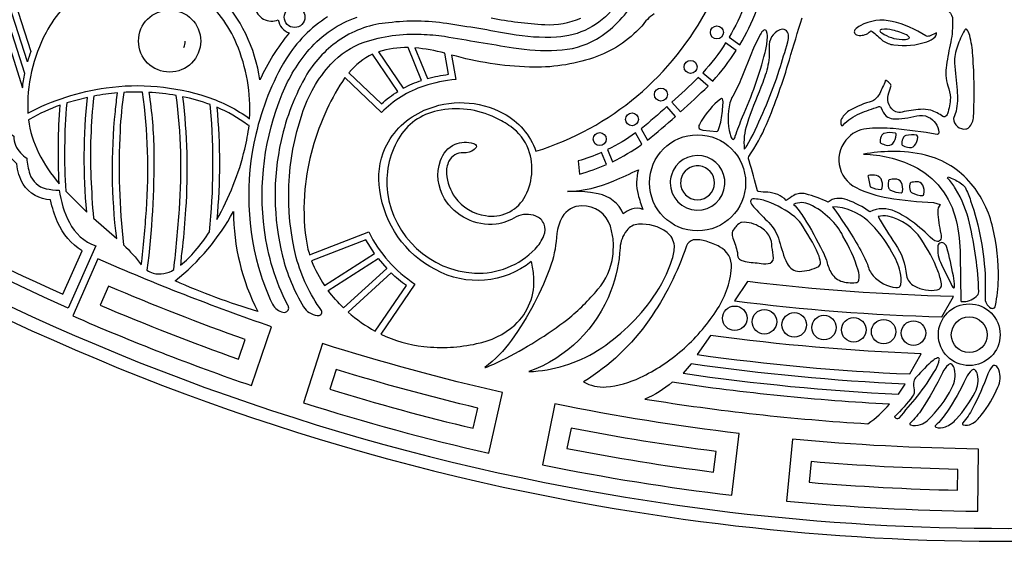
# Model space of a CAD drawing. Extents: x 0.3 to 22.9, y 0.3 to 22.9.
# Drawn here: x 6.8 to 11.6, y 0.3 to 2.8 of the extents above; entities that cross this region are included whole.
import ezdxf

# ---------------------------------------------------------------- set-up
doc = ezdxf.new("R2010")
doc.units = 0
doc.layers.get('0').update_dxf_attribs({"linetype": 'CONTINUOUS'})

msp = doc.modelspace()

# ---------------------------------------------------------------- linework, layer by layer
for points in [[(3.3142, 3.8737, 0.163521), (9.6242, 0.4465, 0.120172), (14.9519, 0.7854, 0.181777), (21.2452, 5.6945, 0.144148), (22.8969, 11.895, 0.188589), (19.6736, 19.5024, 0.185161), (12.301, 22.8811, 0.117209), (7.172, 22.009, 0.205007), (1.0046, 15.597, 0.089875), (0.2744, 11.5899, 0.190376), (3.3142, 3.8737)], [(19.638, 19.4494, 0.185169), (12.3102, 22.8179, 0.117227), (7.2083, 21.9566, 0.205002), (1.0677, 15.5872, 0.090157), (0.3369, 11.5899, 0.189152), (3.351, 3.9258, 0.162934), (9.5961, 0.5149, 0.121048), (14.9333, 0.845, 0.176273), (21.0659, 5.5259, 0.149242), (22.8347, 11.8803, 0.189626), (19.638, 19.4494)], [(3.6952, 4.7136, 0.093155), (6.7418, 2.309, 0.142562), (6.8139, 2.2274, 0.193525), (6.8466, 2.1464, 0.051441), (6.8766, 2.121, 0.066621), (6.8911, 2.0441, 0.260988), (6.9692, 1.9742, 0.057372), (7.0332, 1.9675, 0.084149), (7.0818, 1.8105, 0.191142), (7.2086, 1.6981), (7.076, 1.3986, -0.184586), (1.4291, 7.0046, -0.109103), (0.446, 11.7434, -0.195614), (3.7142, 19.4742, -0.012747), (4.1281, 19.8667), (4.5799, 19.3653, 0.143763), (1.4975, 14.3855, 0.10076), (1.2127, 10.1906, 0.147299), (3.6952, 4.7136)], [(1.0784, 12.0133, -0.172995), (3.713, 18.5618, -0.026822), (4.5094, 19.3689), (4.1244, 19.7961, 0.135351), (0.9831, 14.8536, 0.108341), (0.5953, 10.0918, 0.151917), (3.3881, 4.1189, 0.102753), (7.0505, 1.4647), (7.1431, 1.6738, -0.149793), (7.0253, 1.8122, -0.051818), (6.9916, 1.9198, -0.23974), (6.8591, 1.9955, -0.106316), (6.8288, 2.0946, -0.184724), (6.7664, 2.1998, -0.100062), (6.7055, 2.2716, -0.178747), (1.8261, 7.6664, -0.105978), (1.0784, 12.0133)], [(7.4529, 3.8197, -0.205715), (7.6615, 3.7513, -0.184719), (7.8161, 3.4392, -0.141867), (7.7913, 3.3085, -0.110117), (7.6762, 3.2015, -0.055577), (7.4763, 3.1171, -0.027096), (7.3424, 3.0824, 0.006977), (6.9191, 2.9991, 0.016213), (6.7898, 2.9674), (6.8958, 2.6359, 0.017124), (6.8802, 2.5861), (6.7612, 2.9582, -0.438231)], [(7.4985, 3.0149, 0.197669), (7.1601, 2.9419, 0.119096), (6.9694, 2.7279, 0.135738), (6.882, 2.3384, -0.089296), (7.2591, 2.4607, -0.115364), (7.7445, 2.4173, -0.077113), (7.951, 2.3117, 0.113835), (7.8879, 2.6728, 0.115144), (7.7164, 2.9085, 0.129715), (7.4985, 3.0149)], [(6.704, 2.9399), (6.856, 2.4604, -0.022007), (6.8668, 2.5297), (6.7326, 2.9491, -0.435886)], [(7.8665, 2.9115, 0.491726), (7.9775, 2.8504, 0.491827), (8.0886, 2.7893, 0.280496), (8.1422, 2.7257, 0.071928), (8.0008, 2.4987, 0.152292), (7.8001, 2.9123, 0.195421), (7.8665, 2.9115)], [(9.2488, 2.8396, -0.000414), (8.9618, 2.8885, 0.067324)], [(8.2942, 1.3667, 0.398075), (8.2972, 1.3866, -0.090971), (8.1759, 1.6421, -0.144048), (8.2039, 2.3345, -0.108928), (8.3428, 2.5752, -0.122702), (8.5031, 2.681, -0.091967), (8.7778, 2.7191, -0.034346), (8.8902, 2.7092, 0.002183), (9.2231, 2.6539, 0.053127), (9.4324, 2.6426, 0.126729), (9.6226, 2.6955, 0.123414), (9.8045, 2.8785, 0.050435)], [(8.8468, 1.5838, -0.245684), (8.5788, 1.9664, -0.1484), (8.6043, 2.1709, -0.183109), (8.7931, 2.3523, -0.231286), (9.174, 2.3377, -0.185878), (9.3313, 2.1546, 0.20124), (10.1644, 2.8553, 0.061677)], [(10.3135, 2.668, 0.039753), (10.3953, 2.8338), (10.3398, 2.8635, -0.039813), (10.2627, 2.7049), (10.3135, 2.668)], [(8.3262, 2.8032, 0.110485), (8.1264, 2.6004, 0.079907), (7.981, 2.2358, 0.136445), (8.0066, 1.5539, 0.03401), (8.0579, 1.4243)], [(8.0579, 1.4243, 0.20902), (8.1049, 1.3795, 0.207121), (8.1304, 1.381, 0.447999), (8.1327, 1.4148, -0.084666), (8.022, 1.7745, -0.131079), (8.1081, 2.4321, -0.081186), (8.2383, 2.6458, -0.132707), (8.4688, 2.8016, -0.100968)], [(9.707, 2.848, -0.216292), (9.4305, 2.7051, -0.057497), (9.2091, 2.7191, 0.008714), (8.901, 2.7708, 0.070461), (8.6204, 2.7746, 0.126404), (8.3899, 2.6956, 0.10968), (8.2274, 2.5262, 0.078564), (8.1026, 2.2071, 0.116088), (8.1093, 1.6491, 0.074088), (8.2104, 1.4049, 0.227178), (8.2762, 1.3627, 0.173781), (8.2942, 1.3667)], [(9.9009, 2.8183, 0.082757), (9.8411, 2.7584, -0.128438), (9.6082, 2.6054, -0.089298), (9.2996, 2.5607, -0.059966), (8.9246, 2.6191), (8.9444, 2.5015, 0.050895), (8.7911, 2.469, 0.124175), (8.5867, 2.3414), (8.4106, 2.51, 0.041427), (8.3236, 2.3564, 0.08583), (8.2176, 1.9717, 0.059772), (8.2228, 1.7307, 0.040965), (8.2399, 1.6549), (8.5251, 1.7659, 0.135282), (8.7481, 1.5142), (8.5831, 1.2728, 0.079638), (8.7905, 1.2126, 0.080692), (9.0454, 1.2266, 0.132821), (9.2294, 1.3165, 0.231922), (9.3209, 1.5512, 0.043098), (9.3086, 1.623, -0.304801), (8.8468, 1.5838)], [(11.3215, 2.8288, -0.230465), (11.3398, 2.7893, -0.050806), (11.3314, 2.6819, 0.019278), (11.3101, 2.5706, 0.126391), (11.3171, 2.4696, -0.054703), (11.3296, 2.4118, -0.056968), (11.3157, 2.336, -0.219447), (11.3028, 2.3215, -0.158852), (11.2933, 2.322, 0.082881), (11.2344, 2.3524, 0.083769), (11.1849, 2.3565, 0.029102), (11.0962, 2.3436, -0.123766), (11.0658, 2.345, -0.346204), (11.0296, 2.426, -0.010823), (11.0427, 2.4664, 0.322806), (11.0388, 2.4798, 0.102256), (11.0194, 2.4965, 0.4176), (11.0156, 2.4943, -0.023863), (10.9884, 2.4339, -0.151001), (10.9521, 2.3964, 0.053082), (10.8458, 2.3532, 0.115108), (10.8046, 2.3119, 0.244827), (10.8045, 2.2794, 0.469237), (10.8116, 2.281, -0.105716), (10.8921, 2.3368, -0.024576), (10.9842, 2.37)], [(9.1157, 2.7986, 0.038178), (9.3735, 2.7659, 0.115021), (9.547, 2.7974, 0.132147)], [(10.9842, 2.37, -0.414474), (10.9952, 2.3645, 0.118466), (11.0203, 2.3241, 0.159606), (11.0523, 2.3118, 0.084902), (11.167, 2.3258, -0.173575), (11.2227, 2.3199, -0.260666), (11.274, 2.2469), (11.2717, 2.239, -0.241431), (11.2653, 2.2359, 0.019899), (11.0537, 2.2641, 0.045617), (10.9397, 2.2643, 0.208046), (10.8377, 2.2214, 0.518149), (10.8744, 1.9793, 0.073303), (11.0301, 1.9302, 0.028219), (11.2483, 1.9076), (11.2797, 1.8983, 0.173279), (11.2686, 1.8637, 0.037222), (11.2832, 1.757, -0.115189), (11.283, 1.7306, -0.377992), (11.267, 1.7195, -0.147388), (11.2441, 1.7294, 0.026161), (11.1423, 1.8181, 0.047417), (11.0632, 1.8645, 0.230571), (10.9409, 1.8624, 0.068899), (10.8324, 1.92, 0.104407), (10.7812, 1.9275, 0.186196), (10.7404, 1.9087, 0.051687), (10.6312, 1.9489, 0.20441), (10.5749, 1.942, 0.028144), (10.5383, 1.9179, 0.179065), (10.4487, 1.9569, -0.032457), (10.4042, 1.9599, -0.2905), (10.3998, 1.9631, 0.012097), (10.3592, 2.1081, -0.131773), (10.3568, 2.129, 0.055374), (10.4427, 2.2843, 0.028846), (10.5533, 2.5965, -0.007324), (10.615, 2.7985, -0.140694)], [(11.2557, 2.7071, 0.145244), (11.2628, 2.7257), (11.2285, 2.7106, -0.219774), (11.2105, 2.7113, 0.087597), (11.0487, 2.781, 0.184908), (10.8947, 2.7602, 0.110786), (10.8693, 2.7407, 0.499648), (10.8764, 2.7164, 0.205804), (10.9307, 2.7231, -0.048894), (10.946, 2.7353), (10.9514, 2.7332, -0.0295), (11.0032, 2.6878, 0.135493), (11.0574, 2.6684, 0.114836), (11.216, 2.6829, 0.114804), (11.2557, 2.7071)], [(10.2805, 2.4213, 0.079364), (10.2662, 2.3876, 0.118591), (10.2673, 2.2367, 0.072198), (10.2756, 2.2165, 0.407324), (10.2844, 2.2118, 0.180981), (10.2924, 2.2271, -0.019408), (10.3274, 2.3203, 0.04287), (10.4357, 2.6308, 0.038891), (10.4465, 2.6924, 0.130557), (10.4423, 2.7333, 0.51035), (10.43, 2.7392, 0.098582), (10.4133, 2.7194, 0.026401), (10.3707, 2.6285), (10.3235, 2.512, -0.036067), (10.2805, 2.4213)], [(10.5046, 2.5466, 0.007923), (10.545, 2.6826, 0.090468), (10.5481, 2.7162, 0.535217), (10.5066, 2.7401, 0.318516), (10.4555, 2.6557, -0.077782), (10.4468, 2.5578, -0.035851), (10.4158, 2.4633, 0.019696), (10.3488, 2.2869, 0.108247), (10.3357, 2.1656, 0.088226), (10.3477, 2.1804), (10.3678, 2.2163, 0.036992), (10.5046, 2.5466)], [(11.1176, 2.7159, 0.04922), (11.0508, 2.7393, 0.093935), (10.9981, 2.7419, 0.416808), (10.9897, 2.7354, 0.203414), (10.9982, 2.7257, 0.148024), (11.096, 2.6946, 0.130919), (11.1295, 2.6983, 0.328077), (11.1315, 2.703, 0.17746), (11.1176, 2.7159)], [(11.4189, 2.2693, 0.177161), (11.4411, 2.3218, 0.02814), (11.4376, 2.6174, 0.045078), (11.4223, 2.7139, 0.127797), (11.4089, 2.742, 0.587308), (11.3974, 2.7379, 0.043976), (11.3633, 2.6618, 0.109444), (11.3496, 2.5797, 0.009898), (11.3615, 2.449, -0.07973), (11.3567, 2.3478), (11.3439, 2.3121, 0.426759), (11.4039, 2.2622, 0.166019), (11.4189, 2.2693)], [(7.6331, 2.6551, 0.108712), (7.64, 2.6865)], [(10.1357, 2.5335), (10.1834, 2.4931, 0.042152), (10.2963, 2.6403), (10.2456, 2.6771, -0.043231), (10.1357, 2.5335)], [(8.6655, 2.4436), (8.5437, 2.6227, 0.107946), (8.4295, 2.5335), (8.5863, 2.3834, -0.049551), (8.6655, 2.4436)], [(8.6916, 2.4587, -0.043027), (8.7797, 2.4968), (8.7148, 2.6545, 0.082838), (8.5722, 2.6342), (8.6916, 2.4587)], [(8.8927, 2.6276, 0.046792), (8.7478, 2.653), (8.8085, 2.5057, -0.029887), (8.9099, 2.5261), (8.8927, 2.6276)], [(10.1134, 2.5098, -0.014831), (9.9867, 2.3921), (10.0276, 2.3448, 0.014423), (10.1612, 2.4693), (10.1134, 2.5098)], [(7.1859, 2.027, 0.012651), (7.198, 1.832), (7.3099, 1.7333, -0.054888), (7.3034, 2.3465, -0.010157), (7.3142, 2.4364, 0.025357), (7.1998, 2.421, 0.039281), (7.1859, 2.027)], [(7.453, 1.8709, 0.053834), (7.4343, 2.4399, 0.019117), (7.3448, 2.4385, 0.025809), (7.326, 2.2526, 0.040373), (7.3431, 1.7027, -0.047455), (7.4286, 1.6069, 0.012817), (7.453, 1.8709)], [(7.4648, 2.4388, -0.036188), (7.489, 2.151, -0.034887), (7.4558, 1.5812, 0.082304), (7.4858, 1.5663, 0.206161), (7.5853, 1.5836, 0.009216), (7.6124, 1.8749, 0.051596), (7.5965, 2.424, 0.030697), (7.4648, 2.4388)], [(6.8909, 2.3089, -0.107858), (6.8848, 2.3069, 0.08557), (6.9335, 2.1469, 0.060621), (7.0327, 1.9978, -0.033998), (7.0379, 2.3775, 0.047837), (6.8909, 2.3089)], [(7.1654, 1.8615, -0.048273), (7.1687, 2.4148), (7.0691, 2.3882, 0.038224), (7.0646, 1.9615), (7.1654, 1.8615)], [(7.7626, 2.3629), (7.7609, 2.3796, 0.038407), (7.6276, 2.4181, -0.045786), (7.6423, 1.8731, -0.009693), (7.6273, 1.6936, 0.026534), (7.6181, 1.6054, 0.048599), (7.6888, 1.6739, 0.03365), (7.7572, 1.7665, 0.047628), (7.7626, 2.3629)], [(10.1195, 2.2844, 0.312325), (10.1184, 2.2639, 0.141328), (10.1361, 2.2567), (10.2029, 2.2496, 0.330842), (10.2097, 2.2547, 0.050049), (10.222, 2.2957, 0.034212), (10.2324, 2.3795, 0.120952), (10.2303, 2.408, 0.280341), (10.221, 2.4065), (10.2058, 2.3951, 0.081255), (10.1195, 2.2844)], [(7.7925, 1.8249, 0.06975), (7.9277, 2.1655, 0.030591), (7.948, 2.2791, -0.135074), (7.9405, 2.2821, 0.061509), (7.7924, 2.367, -0.046212), (7.7925, 1.8249)], [(9.3695, 1.7484, 0.425668), (9.3307, 1.8421, 0.207031), (9.2355, 1.8387, -0.099299), (9.1394, 1.8024, -0.285044), (8.8902, 1.9259, -0.218806), (8.8704, 2.1094, -0.205014), (8.941, 2.1888, -0.169043), (9.0294, 2.1928, -0.39247), (9.044, 2.1769, -0.199198), (9.0336, 2.1631, -0.167559), (8.9812, 2.1471, 0.300906), (8.912, 2.1074, 0.129263), (8.8999, 2.0461, 0.131126), (8.941, 1.9322, 0.199652), (9.0882, 1.8443, 0.307967), (9.2736, 1.9275, 0.221301), (9.2958, 2.1625, 0.146839), (9.2094, 2.2738, 0.039004), (9.1362, 2.3164, 0.170449), (8.8561, 2.3493, 0.217334), (8.6681, 2.2147, 0.163774), (8.6151, 1.9551, 0.357316), (9.0351, 1.5666, 0.213892), (9.3275, 1.6832, 0.099283), (9.3695, 1.7484)], [(9.8687, 2.2083, 0.021046), (10.0035, 2.3229), (9.9626, 2.3702, -0.019025), (9.838, 2.2635), (9.8687, 2.2083)], [(9.7006, 2.1044, 0.044243), (9.8423, 2.1888), (9.8118, 2.2438, -0.045004), (9.6769, 2.1625), (9.7006, 2.1044)], [(11.0194, 2.1843, 0.283679), (11.0526, 2.1925, 0.168231), (11.068, 2.2338, 0.303962), (11.0641, 2.2423, 0.104845), (11.0107, 2.2411, 0.191308), (10.9993, 2.2327, 0.146767), (10.9907, 2.2021, 0.2371), (10.9934, 2.1939, 0.052234), (11.0194, 2.1843)], [(11.1032, 2.2222, 0.146771), (11.0946, 2.1916, 0.237071), (11.0973, 2.1834, 0.052253), (11.1233, 2.1737, 0.283688), (11.1565, 2.182, 0.168231), (11.1719, 2.2232, 0.303962), (11.168, 2.2317, 0.104849), (11.1146, 2.2305, 0.20145), (11.1032, 2.2222)], [(9.5408, 2.0448, 0.033558), (9.671, 2.0909), (9.6474, 2.1488, -0.031936), (9.5341, 2.1079), (9.5408, 2.0448)], [(11.4211, 1.8071, 0.085677), (11.3541, 1.974, 0.044044), (11.3155, 2.0257), (11.3186, 2.0311, -0.050897), (11.3766, 2.0024, -0.084647), (11.3998, 1.9817, -0.035012), (11.4268, 1.9164, -0.073747), (11.4974, 1.5373, -0.018666), (11.4962, 1.4501, 0.284412), (11.5247, 1.3984, 0.225909), (11.5418, 1.3988, 0.137184), (11.5469, 1.4105, 0.039413), (11.5609, 1.5379, 0.064168), (11.5338, 1.7851, 0.119955), (11.4296, 1.9984, 0.158611), (11.21, 2.1361, 0.066155), (11.0449, 2.154, 0.036867), (10.9111, 2.1408, -0.103289), (11.151, 2.0836, -0.226882), (11.3567, 1.8213, -0.053656), (11.3771, 1.6534), (11.3802, 1.4335, 0.338831), (11.3841, 1.4293, 0.192115), (11.4535, 1.4536), (11.463, 1.4644, 0.151977), (11.4662, 1.4761, 0.050937), (11.4211, 1.8071)], [(10.2419, 1.9941, 0.894855), (9.984, 2.0396, 0.071487), (9.9787, 2.0024, 0.968556), (10.2419, 1.9941)], [(9.825, 2.0654, 0.136494), (9.8235, 1.9461, 0.026499), (9.8466, 1.874, 0.163131), (9.7916, 1.876, 0.059211), (9.7522, 1.8527, 0.250193), (9.6317, 1.9495), (9.5938, 1.9566, 0.033447), (9.483, 1.9611, 0.096841), (9.7066, 2.0116, 0.00547), (9.825, 2.0654)], [(10.0302, 2.0184, 0.048901), (10.0287, 2.0024, 0.413169), (10.1102, 1.9207, 0.412806), (10.1921, 2.0019, 0.90998), (10.0302, 2.0184)], [(10.963, 2.0395, 0.079439), (10.9341, 2.0384, 0.329022), (10.9325, 2.0308), (10.9431, 1.9838, 0.11219), (10.9949, 1.9705, 0.303995), (11.0006, 1.9779, 0.168227), (10.9949, 2.0216, 0.246071), (10.963, 2.0395)], [(11.0316, 1.9779, 0.212671), (11.0409, 1.9671, 0.093941), (11.0926, 1.9538, 0.303957), (11.0983, 1.9613, 0.168229), (11.0927, 2.0049, 0.283674), (11.0622, 2.0205, 0.052267), (11.0347, 2.017, 0.237072), (11.0302, 2.0096, 0.14676), (11.0316, 1.9779)], [(11.1352, 1.9646, 0.212671), (11.1445, 1.9539, 0.093941), (11.1962, 1.9406, 0.303957), (11.2019, 1.948, 0.168229), (11.1962, 1.9917, 0.283674), (11.1658, 2.0072, 0.052267), (11.1383, 2.0037, 0.237072), (11.1338, 1.9964, 0.14676), (11.1352, 1.9646)], [(10.579, 1.838, 0.087328), (10.4453, 1.912, 0.114452), (10.3763, 1.9245, 0.41196), (10.3659, 1.9131, 0.148937), (10.3796, 1.8871, 0.015172), (10.4454, 1.8196, -0.111248), (10.5003, 1.7361, 0.029373), (10.5353, 1.6271), (10.5424, 1.613, 0.272592), (10.6015, 1.5751, 0.116993), (10.6943, 1.5996, 0.325822), (10.7028, 1.62, 0.076924), (10.6924, 1.6576, 0.0475), (10.6075, 1.8073, 0.068187), (10.579, 1.838)], [(10.6243, 1.8327, -0.01863), (10.7133, 1.6725, -0.035026), (10.7313, 1.63, 0.063783), (10.7522, 1.5725, 0.18154), (10.8007, 1.5287, 0.106082), (10.8727, 1.521, 0.332006), (10.888, 1.5329, 0.111725), (10.8843, 1.5815, 0.059157), (10.8115, 1.7458, 0.091351), (10.7478, 1.8307, 0.082337), (10.652, 1.898, 0.224726), (10.5736, 1.8984, -0.047543), (10.6243, 1.8327)], [(7.8728, 1.8641, 0.119639), (7.9905, 1.3818, -0.034442), (7.5917, 1.5299, 0.102435), (7.8728, 1.8641)], [(9.0853, 1.1108), (9.088, 1.1109, 0.015187), (9.1669, 1.1466, 0.048795), (9.4847, 1.3452, 0.05193), (9.6294, 1.4888, 0.149473), (9.7016, 1.6493, 0.054886), (9.7029, 1.7334, 0.043265), (9.69, 1.7931, 0.338356), (9.5526, 1.8908, 0.288814), (9.4581, 1.8366, 0.107862), (9.432, 1.7573, -0.061703), (9.4051, 1.6099, -0.073054), (9.2131, 1.2434, -0.069385), (9.0853, 1.1108)], [(11.0669, 1.4972, 0.404615), (11.0909, 1.5114, 0.107295), (11.0879, 1.5728, 0.073089), (11.0469, 1.6675, 0.08847), (10.9318, 1.8186, 0.185097), (10.7617, 1.886, -0.021521), (10.8749, 1.7153, -0.030679), (10.93, 1.6097, 0.134656), (10.9577, 1.5541, 0.182524), (11.0669, 1.4972)], [(10.4579, 1.744, 0.130431), (10.4135, 1.7878, 0.167232), (10.3228, 1.8117, 0.119611), (10.3087, 1.8041, 0.130586), (10.2766, 1.7629, 0.067566), (10.2807, 1.7357, -0.033783), (10.3025, 1.6667, 0.132079), (10.3079, 1.6398, 0.176642), (10.3303, 1.6256, 0.041346), (10.4068, 1.6153, 0.087932), (10.4512, 1.6125, 0.400113), (10.4762, 1.6397, 0.058977), (10.4687, 1.6941, 0.116303), (10.4579, 1.744)], [(10.9805, 1.8394, 0.016247), (11.0634, 1.7084, -0.130445), (11.117, 1.5556, 0.235163), (11.1553, 1.5052, 0.167637), (11.2659, 1.486, 0.438058), (11.2857, 1.5159, 0.054486), (11.2692, 1.578, 0.053102), (11.1884, 1.7307, 0.197127), (11.0278, 1.8414, 0.129022), (10.9805, 1.8394)], [(9.9882, 1.6338, 0.07688), (9.9986, 1.6989, 0.212754), (9.9633, 1.7633, 0.178738), (9.8263, 1.8025, 0.231587), (9.7687, 1.7724, 0.152302), (9.7368, 1.6889, -0.077154), (9.6927, 1.4817, -0.217582), (9.2976, 1.0917, 0.127412), (9.6287, 1.1932, 0.096134), (9.897, 1.4507, 0.075998), (9.9882, 1.6338)], [(8.2498, 1.6262, 0.059023), (8.3122, 1.5071), (8.5528, 1.6608), (8.5108, 1.7282), (8.2498, 1.6262)], [(10.0354, 1.195, 0.066222), (10.1987, 1.3822, 0.132751), (10.2741, 1.5938, 0.296349), (10.2169, 1.6941, 0.04718), (10.1518, 1.7203, 0.127489), (10.0897, 1.7267, 0.24893), (10.0566, 1.6982, -0.072191), (9.8769, 1.3411, -0.102109), (9.561, 1.0427, 0.153678), (9.6692, 1.0179, 0.086039), (9.8341, 1.0632, 0.070008), (10.0354, 1.195)], [(11.3023, 1.707, 0.619851), (11.2687, 1.6989, 0.136662), (11.2857, 1.6086), (11.3323, 1.5139, 0.207304), (11.3461, 1.4957, 0.311373), (11.3492, 1.5014, 0.044724), (11.3437, 1.5545, 0.013256), (11.3127, 1.6904, 0.155912), (11.3023, 1.707)], [(7.2193, 1.6353), (7.0982, 1.3607, 0.020383), (7.9596, 1.0242), (8.0569, 1.308, -0.020325), (7.2193, 1.6353)], [(8.4036, 1.3994, -0.038157), (8.3296, 1.4826), (8.5708, 1.6367), (8.6118, 1.5891), (8.4036, 1.3994)], [(8.5563, 1.2868), (8.7064, 1.5064, -0.036203), (8.6329, 1.5677), (8.4257, 1.379, 0.054987), (8.5563, 1.2868)], [(10.3516, 1.526), (10.2878, 1.4331, 0.024279), (11.2883, 1.3557), (11.3438, 1.4543, -0.024281), (10.3516, 1.526)], [(7.2304, 1.4125, 0.015896), (7.8976, 1.1518), (7.9301, 1.2464, -0.015827), (7.2707, 1.504), (7.2304, 1.4125)], [(11.1338, 1.0803), (11.1882, 1.1782, -0.02443), (10.173, 1.2663), (10.1085, 1.1742, 0.024332), (11.1338, 1.0803)], [(9.17, 0.9906, -0.020326), (8.3023, 1.227), (8.2111, 0.9411, 0.020382), (9.1034, 0.6981), (9.17, 0.9906)], [(11.1658, 1.0665, 0.1361), (11.1527, 1.0445, 0.108688), (11.155, 1.0031, -0.197091), (11.1471, 0.9725, -0.042203), (11.0608, 0.8756, 0.427454), (11.0615, 0.8712, 0.381057), (11.0817, 0.8676, 0.005825), (11.1702, 0.9727, 0.031972), (11.2588, 1.1027, 0.090551), (11.2758, 1.1487, 0.598283), (11.2677, 1.1575, 0.116827), (11.2461, 1.1461, 0.030995), (11.1658, 1.0665)], [(8.3674, 1.1019), (8.337, 1.0066, 0.015896), (9.0282, 0.8183), (9.0504, 0.9159, -0.015827), (8.3674, 1.1019)], [(10.0409, 1.0839, 0.024452), (11.0797, 0.9829), (11.1118, 1.0315, -0.024332), (10.0803, 1.1287), (10.0409, 1.0839)], [(11.3358, 1.1269, 0.367342), (11.3198, 1.1252, 0.086836), (11.2905, 1.0856, -0.034844), (11.1924, 0.9113, -0.059492), (11.1353, 0.8437, 0.603028), (11.1364, 0.8352, 0.195623), (11.1854, 0.8367, 0.100871), (11.2185, 0.8557, 0.082993), (11.3367, 1.0134, 0.181599), (11.3492, 1.1032, 0.148283), (11.3358, 1.1269)], [(11.4048, 1.0611, -0.034851), (11.3119, 0.896, -0.059484), (11.2579, 0.832, 0.603), (11.2589, 0.8239, 0.173657), (11.3053, 0.8253, 0.126945), (11.358, 0.8634, 0.067011), (11.4486, 0.9927, 0.181615), (11.4604, 1.0778, 0.148258), (11.4477, 1.1002, 0.335784), (11.4326, 1.0986, 0.090377), (11.4048, 1.0611)], [(11.5632, 1.0996, 0.145042), (11.5481, 1.1204, 0.344615), (11.5331, 1.1181, 0.09293), (11.5097, 1.0804, -0.033004), (11.4359, 0.9131, -0.056269), (11.3895, 0.8443, 0.533127), (11.3903, 0.8357, 0.237546), (11.4311, 0.8395, 0.11944), (11.4783, 0.8824, 0.063604), (11.5587, 1.0162, 0.182298), (11.5632, 1.0996)], [(9.9879, 1.0402, -0.079121), (9.8568, 0.9594, 0.025026), (10.9313, 0.8404, 0.067889), (11.0353, 0.9347, -0.024516), (9.9879, 1.0402)], [(10.2753, 0.4954), (10.3104, 0.7933, -0.020326), (9.4226, 0.9361), (9.3623, 0.6421, 0.020383), (10.2753, 0.4954)], [(10.1995, 0.7063, -0.015828), (9.5006, 0.8187), (9.4805, 0.7207, 0.015896), (10.1878, 0.607), (10.1995, 0.7063)], [(10.5674, 0.7659), (10.5387, 0.4672, 0.020383), (11.4622, 0.4184), (11.4654, 0.7183, -0.020326), (10.5674, 0.7659)], [(11.3633, 0.52), (11.3644, 0.62, -0.015828), (10.6575, 0.6575), (10.6479, 0.5579, 0.015895), (11.3633, 0.52)]]:
    msp.add_lwpolyline(points, format="xyb")
for centre, radius in [((8.1676, 2.8016), 0.05), ((7.5651, 2.6865), 0.1499), ((10.2035, 2.7278), 0.0313), ((10.0769, 2.5619), 0.0313), ((9.9338, 2.4285), 0.0313), ((9.7943, 2.3087), 0.0313), ((9.6385, 2.2135), 0.0313), ((10.1104, 2.0025), 0.2317), ((10.2898, 1.3491), 0.059), ((10.4329, 1.3322), 0.059), ((11.4202, 1.2697), 0.1489), ((10.5763, 1.3173), 0.059), ((10.7199, 1.3043), 0.059), ((10.8636, 1.2933), 0.059), ((11.0075, 1.2844), 0.059), ((11.1514, 1.2774), 0.059), ((11.4202, 1.2697), 0.0864)]:
    msp.add_circle(centre, radius)

doc.saveas('drawing.dxf')
